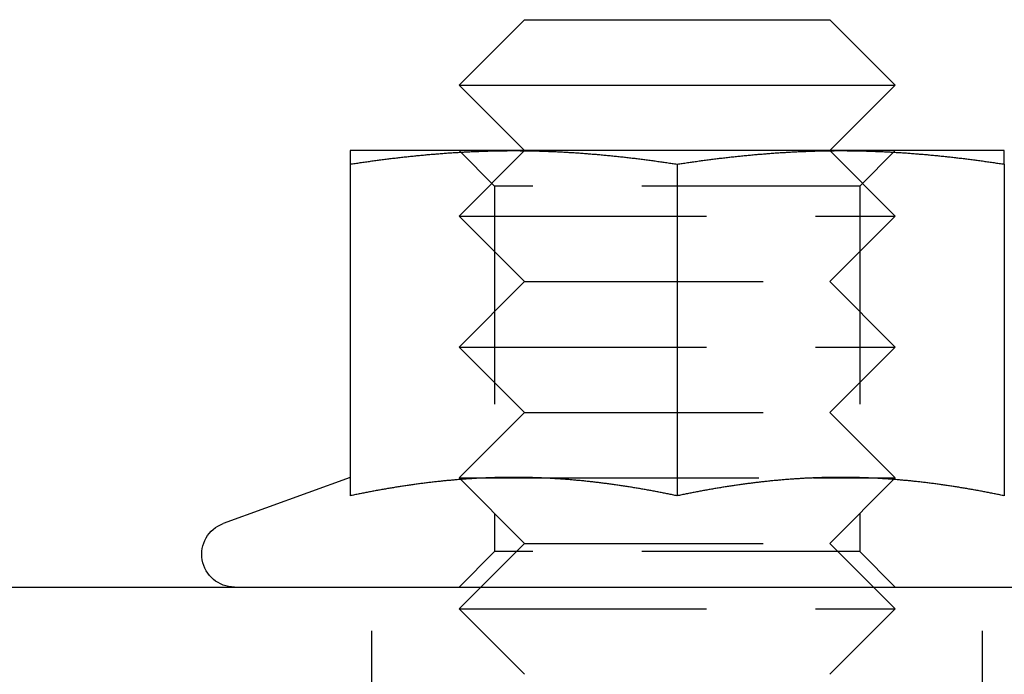
# Model space of a CAD drawing. Extents: x -149 to 289, y -270 to 299.
# Drawn here: x 42 to 65, y 283 to 298 of the extents above; entities that cross this region are included whole.
import ezdxf

# ---------------------------------------------------------------- set-up
doc = ezdxf.new("R2010")
doc.units = 0
doc.header["$LTSCALE"] = 20
doc.linetypes.add('VERDECKT', pattern=[0.375, 0.25, -0.125])
doc.layers.get('0').update_dxf_attribs({"linetype": 'CONTINUOUS'})

# ---------------------------------------------------------------- blocks, each defined once
blk = doc.blocks.new('A$C30987B18')
at = {"color": 3, "linetype": 'CONTINUOUS', "extrusion": (0, 1, -2e-16)}
for p, q in [((52.5, 115), (51, 113.5)), ((52.5, 115), (52.969, 115)), ((52.969, 115), (59.5, 115)), ((59.5, 115), (61, 113.5)), ((51, 113.5), (51.67, 113.5)), ((52.5, 112), (51, 113.5)), ((51.67, 113.5), (61, 113.5)), ((59.5, 112), (61, 113.5)), ((52.25, 112), (48.5, 112)), ((59.75, 112), (52.25, 112)), ((63.5, 112), (59.75, 112)), ((48.5, 111.689), (48.5, 104.09)), ((56, 111.689), (56, 104.09)), ((63.5, 111.689), (63.5, 104.09)), ((48.5, 104.512), (45.593, 103.455)), ((51.627, 104.5), (51.627, 104.5)), ((52.873, 104.5), (52.873, 104.5)), ((59.127, 104.5), (59.127, 104.5)), ((60.373, 104.5), (60.373, 104.5)), ((-142, 102), (142, 102))]:
    blk.add_line(p, q, dxfattribs=at)
at = {"color": 1, "linetype": 'VERDECKT', "extrusion": (0, 1, -2e-16)}
for p, q in [((52.5, 112), (51, 110.5)), ((51.812, 111.188), (51, 112)), ((59.5, 112), (61, 110.5)), ((60.188, 111.188), (61, 112)), ((60.188, 111.188), (51.812, 111.188)), ((51.812, 111.188), (51.812, 102.812)), ((60.188, 111.188), (60.188, 102.812)), ((51, 110.5), (51.67, 110.5)), ((52.5, 109), (51, 110.5)), ((51.67, 110.5), (61, 110.5)), ((59.5, 109), (61, 110.5)), ((52.5, 109), (51, 107.5)), ((52.5, 109), (52.969, 109)), ((52.969, 109), (59.5, 109)), ((59.5, 109), (61, 107.5)), ((51, 107.5), (51.67, 107.5)), ((52.5, 106), (51, 107.5)), ((51.67, 107.5), (61, 107.5)), ((59.5, 106), (61, 107.5)), ((52.5, 106), (51, 104.5)), ((52.5, 106), (52.969, 106)), ((52.969, 106), (59.5, 106)), ((59.5, 106), (61, 104.5)), ((51, 104.5), (51.627, 104.5)), ((52.5, 103), (51, 104.5)), ((51.627, 104.5), (51.67, 104.5)), ((51.67, 104.5), (52.873, 104.5)), ((52.873, 104.5), (59.127, 104.5)), ((59.127, 104.5), (60.373, 104.5)), ((59.5, 103), (61, 104.5)), ((60.373, 104.5), (61, 104.5)), ((52.5, 103), (51, 101.5)), ((52.5, 103), (52.969, 103)), ((52.969, 103), (59.5, 103)), ((59.5, 103), (61, 101.5)), ((51.812, 102.812), (51, 102)), ((60.188, 102.812), (51.812, 102.812)), ((60.188, 102.812), (61, 102)), ((49, 96), (49, 102)), ((63, 96), (63, 102)), ((51, 101.5), (51.67, 101.5)), ((52.5, 100), (51, 101.5)), ((51.67, 101.5), (61, 101.5)), ((59.5, 100), (61, 101.5))]:
    blk.add_line(p, q, dxfattribs=at)
at = {"color": 3}
for points in [[(48.5, 111.689, 0), (48.529, 111.694, 0), (48.559, 111.698, 0), (48.589, 111.703, 0), (48.618, 111.707, 0), (48.648, 111.712, 0), (48.677, 111.716, 0), (48.707, 111.72, 0), (48.736, 111.725, 0), (48.766, 111.729, 0), (48.795, 111.733, 0), (48.825, 111.738, 0), (48.854, 111.742, 0), (48.884, 111.746, 0), (48.913, 111.75, 0), (48.943, 111.754, 0), (48.972, 111.759, 0), (49.002, 111.763, 0), (49.032, 111.767, 0), (49.061, 111.771, 0), (49.091, 111.775, 0), (49.12, 111.779, 0), (49.15, 111.783, 0), (49.179, 111.786, 0), (49.209, 111.79, 0), (49.238, 111.794, 0), (49.268, 111.798, 0), (49.297, 111.802, 0), (49.327, 111.806, 0), (49.356, 111.809, 0), (49.386, 111.813, 0), (49.415, 111.817, 0), (49.445, 111.82, 0), (49.474, 111.824, 0), (49.504, 111.827, 0), (49.533, 111.831, 0), (49.563, 111.834, 0), (49.593, 111.838, 0), (49.622, 111.841, 0), (49.652, 111.845, 0), (49.681, 111.848, 0), (49.711, 111.851, 0), (49.74, 111.855, 0), (49.77, 111.858, 0), (49.799, 111.861, 0), (49.829, 111.864, 0), (49.858, 111.867, 0), (49.888, 111.871, 0), (49.917, 111.874, 0), (49.947, 111.877, 0), (49.976, 111.88, 0), (50.006, 111.883, 0), (50.035, 111.886, 0), (50.065, 111.889, 0), (50.094, 111.891, 0), (50.124, 111.894, 0), (50.154, 111.897, 0), (50.183, 111.9, 0), (50.213, 111.903, 0), (50.242, 111.905, 0), (50.272, 111.908, 0), (50.301, 111.911, 0), (50.331, 111.913, 0), (50.36, 111.916, 0), (50.39, 111.918, 0), (50.419, 111.921, 0), (50.449, 111.923, 0), (50.478, 111.926, 0), (50.508, 111.928, 0), (50.537, 111.93, 0), (50.567, 111.933, 0), (50.596, 111.935, 0), (50.626, 111.937, 0), (50.656, 111.939, 0), (50.685, 111.942, 0), (50.715, 111.944, 0), (50.744, 111.946, 0), (50.774, 111.948, 0), (50.803, 111.95, 0), (50.833, 111.952, 0), (50.862, 111.954, 0), (50.892, 111.956, 0), (50.921, 111.958, 0), (50.951, 111.959, 0), (50.98, 111.961, 0), (51.01, 111.963, 0), (51.039, 111.965, 0), (51.069, 111.966, 0), (51.098, 111.968, 0), (51.128, 111.97, 0), (51.157, 111.971, 0), (51.187, 111.973, 0), (51.217, 111.974, 0), (51.246, 111.976, 0), (51.276, 111.977, 0), (51.305, 111.978, 0), (51.335, 111.98, 0), (51.364, 111.981, 0), (51.394, 111.982, 0), (51.423, 111.983, 0), (51.453, 111.984, 0), (51.482, 111.986, 0), (51.512, 111.987, 0), (51.541, 111.988, 0), (51.571, 111.989, 0), (51.6, 111.99, 0), (51.63, 111.991, 0), (51.659, 111.991, 0), (51.689, 111.992, 0), (51.718, 111.993, 0), (51.748, 111.994, 0), (51.778, 111.994, 0), (51.807, 111.995, 0), (51.837, 111.996, 0), (51.866, 111.996, 0), (51.896, 111.997, 0), (51.925, 111.997, 0), (51.955, 111.998, 0), (51.984, 111.998, 0), (52.014, 111.999, 0), (52.043, 111.999, 0), (52.073, 111.999, 0), (52.102, 111.999, 0), (52.132, 112, 0), (52.161, 112, 0), (52.191, 112, 0), (52.221, 112, 0), (52.25, 112, 0)], [(48.5, 112, 0), (48.5, 112, 0), (48.5, 112, 0), (48.5, 112, 0), (48.5, 112, 0), (48.5, 112, 0), (48.5, 112, 0), (48.5, 112, 0), (48.5, 111.999, 0), (48.5, 111.999, 0), (48.5, 111.999, 0), (48.5, 111.999, 0), (48.5, 111.999, 0), (48.5, 111.998, 0), (48.5, 111.998, 0), (48.5, 111.998, 0), (48.5, 111.998, 0), (48.5, 111.997, 0), (48.5, 111.997, 0), (48.5, 111.997, 0), (48.5, 111.996, 0), (48.5, 111.996, 0), (48.5, 111.996, 0), (48.5, 111.995, 0), (48.5, 111.995, 0), (48.5, 111.994, 0), (48.5, 111.994, 0), (48.5, 111.993, 0), (48.5, 111.993, 0), (48.5, 111.992, 0), (48.5, 111.992, 0), (48.5, 111.991, 0), (48.5, 111.991, 0), (48.5, 111.99, 0), (48.5, 111.989, 0), (48.5, 111.989, 0), (48.5, 111.988, 0), (48.5, 111.987, 0), (48.5, 111.987, 0), (48.5, 111.986, 0), (48.5, 111.985, 0), (48.5, 111.985, 0), (48.5, 111.984, 0), (48.5, 111.983, 0), (48.5, 111.982, 0), (48.5, 111.981, 0), (48.5, 111.981, 0), (48.5, 111.98, 0), (48.5, 111.979, 0), (48.5, 111.978, 0), (48.5, 111.977, 0), (48.5, 111.976, 0), (48.5, 111.975, 0), (48.5, 111.974, 0), (48.5, 111.973, 0), (48.5, 111.972, 0), (48.5, 111.971, 0), (48.5, 111.97, 0), (48.5, 111.969, 0), (48.5, 111.968, 0), (48.5, 111.967, 0), (48.5, 111.966, 0), (48.5, 111.965, 0), (48.5, 111.964, 0), (48.5, 111.963, 0), (48.5, 111.962, 0), (48.5, 111.96, 0), (48.5, 111.959, 0), (48.5, 111.958, 0), (48.5, 111.957, 0), (48.5, 111.956, 0), (48.5, 111.954, 0), (48.5, 111.953, 0), (48.5, 111.952, 0), (48.5, 111.95, 0), (48.5, 111.949, 0), (48.5, 111.948, 0), (48.5, 111.946, 0), (48.5, 111.945, 0), (48.5, 111.944, 0), (48.5, 111.942, 0), (48.5, 111.941, 0), (48.5, 111.939, 0), (48.5, 111.938, 0), (48.5, 111.936, 0), (48.5, 111.935, 0), (48.5, 111.933, 0), (48.5, 111.932, 0), (48.5, 111.93, 0), (48.5, 111.929, 0), (48.5, 111.927, 0), (48.5, 111.925, 0), (48.5, 111.924, 0), (48.5, 111.922, 0), (48.5, 111.92, 0), (48.5, 111.919, 0), (48.5, 111.917, 0), (48.5, 111.915, 0), (48.5, 111.914, 0), (48.5, 111.912, 0), (48.5, 111.91, 0), (48.5, 111.908, 0), (48.5, 111.907, 0), (48.5, 111.905, 0), (48.5, 111.903, 0), (48.5, 111.901, 0), (48.5, 111.899, 0), (48.5, 111.898, 0), (48.5, 111.896, 0), (48.5, 111.894, 0), (48.5, 111.892, 0), (48.5, 111.89, 0), (48.5, 111.888, 0), (48.5, 111.886, 0), (48.5, 111.884, 0), (48.5, 111.882, 0), (48.5, 111.88, 0), (48.5, 111.878, 0), (48.5, 111.876, 0), (48.5, 111.874, 0), (48.5, 111.872, 0), (48.5, 111.87, 0), (48.5, 111.868, 0), (48.5, 111.866, 0), (48.5, 111.863, 0), (48.5, 111.861, 0), (48.5, 111.859, 0), (48.5, 111.857, 0), (48.5, 111.855, 0), (48.5, 111.853, 0), (48.5, 111.85, 0), (48.5, 111.848, 0), (48.5, 111.846, 0), (48.5, 111.844, 0), (48.5, 111.841, 0), (48.5, 111.839, 0), (48.5, 111.837, 0), (48.5, 111.834, 0), (48.5, 111.832, 0), (48.5, 111.83, 0), (48.5, 111.827, 0), (48.5, 111.825, 0), (48.5, 111.823, 0), (48.5, 111.82, 0), (48.5, 111.818, 0), (48.5, 111.815, 0), (48.5, 111.813, 0), (48.5, 111.81, 0), (48.5, 111.808, 0), (48.5, 111.805, 0), (48.5, 111.803, 0), (48.5, 111.8, 0), (48.5, 111.798, 0), (48.5, 111.795, 0), (48.5, 111.793, 0), (48.5, 111.79, 0), (48.5, 111.788, 0), (48.5, 111.785, 0), (48.5, 111.782, 0), (48.5, 111.78, 0), (48.5, 111.777, 0), (48.5, 111.775, 0), (48.5, 111.772, 0), (48.5, 111.769, 0), (48.5, 111.766, 0), (48.5, 111.764, 0), (48.5, 111.761, 0), (48.5, 111.758, 0), (48.5, 111.756, 0), (48.5, 111.753, 0), (48.5, 111.75, 0), (48.5, 111.747, 0), (48.5, 111.744, 0), (48.5, 111.742, 0), (48.5, 111.739, 0), (48.5, 111.736, 0), (48.5, 111.733, 0), (48.5, 111.73, 0), (48.5, 111.727, 0), (48.5, 111.725, 0), (48.5, 111.722, 0), (48.5, 111.719, 0), (48.5, 111.716, 0), (48.5, 111.713, 0), (48.5, 111.71, 0), (48.5, 111.707, 0), (48.5, 111.704, 0), (48.5, 111.701, 0), (48.5, 111.698, 0), (48.5, 111.695, 0), (48.5, 111.692, 0), (48.5, 111.689, 0)], [(52.25, 112, 0), (52.279, 112, 0), (52.309, 112, 0), (52.339, 112, 0), (52.368, 112, 0), (52.398, 111.999, 0), (52.427, 111.999, 0), (52.457, 111.999, 0), (52.486, 111.999, 0), (52.516, 111.998, 0), (52.545, 111.998, 0), (52.575, 111.997, 0), (52.604, 111.997, 0), (52.634, 111.996, 0), (52.663, 111.996, 0), (52.693, 111.995, 0), (52.722, 111.994, 0), (52.752, 111.994, 0), (52.782, 111.993, 0), (52.811, 111.992, 0), (52.841, 111.991, 0), (52.87, 111.991, 0), (52.9, 111.99, 0), (52.929, 111.989, 0), (52.959, 111.988, 0), (52.988, 111.987, 0), (53.018, 111.986, 0), (53.047, 111.984, 0), (53.077, 111.983, 0), (53.106, 111.982, 0), (53.136, 111.981, 0), (53.165, 111.98, 0), (53.195, 111.978, 0), (53.224, 111.977, 0), (53.254, 111.976, 0), (53.283, 111.974, 0), (53.313, 111.973, 0), (53.343, 111.971, 0), (53.372, 111.97, 0), (53.402, 111.968, 0), (53.431, 111.966, 0), (53.461, 111.965, 0), (53.49, 111.963, 0), (53.52, 111.961, 0), (53.549, 111.959, 0), (53.579, 111.958, 0), (53.608, 111.956, 0), (53.638, 111.954, 0), (53.667, 111.952, 0), (53.697, 111.95, 0), (53.726, 111.948, 0), (53.756, 111.946, 0), (53.785, 111.944, 0), (53.815, 111.942, 0), (53.844, 111.939, 0), (53.874, 111.937, 0), (53.904, 111.935, 0), (53.933, 111.933, 0), (53.963, 111.93, 0), (53.992, 111.928, 0), (54.022, 111.926, 0), (54.051, 111.923, 0), (54.081, 111.921, 0), (54.11, 111.918, 0), (54.14, 111.916, 0), (54.169, 111.913, 0), (54.199, 111.911, 0), (54.228, 111.908, 0), (54.258, 111.905, 0), (54.287, 111.903, 0), (54.317, 111.9, 0), (54.346, 111.897, 0), (54.376, 111.894, 0), (54.406, 111.891, 0), (54.435, 111.889, 0), (54.465, 111.886, 0), (54.494, 111.883, 0), (54.524, 111.88, 0), (54.553, 111.877, 0), (54.583, 111.874, 0), (54.612, 111.871, 0), (54.642, 111.867, 0), (54.671, 111.864, 0), (54.701, 111.861, 0), (54.73, 111.858, 0), (54.76, 111.855, 0), (54.789, 111.851, 0), (54.819, 111.848, 0), (54.848, 111.845, 0), (54.878, 111.841, 0), (54.907, 111.838, 0), (54.937, 111.834, 0), (54.967, 111.831, 0), (54.996, 111.827, 0), (55.026, 111.824, 0), (55.055, 111.82, 0), (55.085, 111.817, 0), (55.114, 111.813, 0), (55.144, 111.809, 0), (55.173, 111.806, 0), (55.203, 111.802, 0), (55.232, 111.798, 0), (55.262, 111.794, 0), (55.291, 111.79, 0), (55.321, 111.786, 0), (55.35, 111.783, 0), (55.38, 111.779, 0), (55.409, 111.775, 0), (55.439, 111.771, 0), (55.468, 111.767, 0), (55.498, 111.763, 0), (55.528, 111.759, 0), (55.557, 111.754, 0), (55.587, 111.75, 0), (55.616, 111.746, 0), (55.646, 111.742, 0), (55.675, 111.738, 0), (55.705, 111.733, 0), (55.734, 111.729, 0), (55.764, 111.725, 0), (55.793, 111.72, 0), (55.823, 111.716, 0), (55.852, 111.712, 0), (55.882, 111.707, 0), (55.911, 111.703, 0), (55.941, 111.698, 0), (55.971, 111.694, 0), (56, 111.689, 0)], [(56, 111.689, 0), (56.029, 111.694, 0), (56.059, 111.698, 0), (56.089, 111.703, 0), (56.118, 111.707, 0), (56.148, 111.712, 0), (56.177, 111.716, 0), (56.207, 111.72, 0), (56.236, 111.725, 0), (56.266, 111.729, 0), (56.295, 111.733, 0), (56.325, 111.738, 0), (56.354, 111.742, 0), (56.384, 111.746, 0), (56.413, 111.75, 0), (56.443, 111.754, 0), (56.472, 111.759, 0), (56.502, 111.763, 0), (56.532, 111.767, 0), (56.561, 111.771, 0), (56.591, 111.775, 0), (56.62, 111.779, 0), (56.65, 111.783, 0), (56.679, 111.786, 0), (56.709, 111.79, 0), (56.738, 111.794, 0), (56.768, 111.798, 0), (56.797, 111.802, 0), (56.827, 111.806, 0), (56.856, 111.809, 0), (56.886, 111.813, 0), (56.915, 111.817, 0), (56.945, 111.82, 0), (56.974, 111.824, 0), (57.004, 111.827, 0), (57.033, 111.831, 0), (57.063, 111.834, 0), (57.093, 111.838, 0), (57.122, 111.841, 0), (57.152, 111.845, 0), (57.181, 111.848, 0), (57.211, 111.851, 0), (57.24, 111.855, 0), (57.27, 111.858, 0), (57.299, 111.861, 0), (57.329, 111.864, 0), (57.358, 111.867, 0), (57.388, 111.871, 0), (57.417, 111.874, 0), (57.447, 111.877, 0), (57.476, 111.88, 0), (57.506, 111.883, 0), (57.535, 111.886, 0), (57.565, 111.889, 0), (57.594, 111.891, 0), (57.624, 111.894, 0), (57.654, 111.897, 0), (57.683, 111.9, 0), (57.713, 111.903, 0), (57.742, 111.905, 0), (57.772, 111.908, 0), (57.801, 111.911, 0), (57.831, 111.913, 0), (57.86, 111.916, 0), (57.89, 111.918, 0), (57.919, 111.921, 0), (57.949, 111.923, 0), (57.978, 111.926, 0), (58.008, 111.928, 0), (58.037, 111.93, 0), (58.067, 111.933, 0), (58.096, 111.935, 0), (58.126, 111.937, 0), (58.156, 111.939, 0), (58.185, 111.942, 0), (58.215, 111.944, 0), (58.244, 111.946, 0), (58.274, 111.948, 0), (58.303, 111.95, 0), (58.333, 111.952, 0), (58.362, 111.954, 0), (58.392, 111.956, 0), (58.421, 111.958, 0), (58.451, 111.959, 0), (58.48, 111.961, 0), (58.51, 111.963, 0), (58.539, 111.965, 0), (58.569, 111.966, 0), (58.598, 111.968, 0), (58.628, 111.97, 0), (58.657, 111.971, 0), (58.687, 111.973, 0), (58.717, 111.974, 0), (58.746, 111.976, 0), (58.776, 111.977, 0), (58.805, 111.978, 0), (58.835, 111.98, 0), (58.864, 111.981, 0), (58.894, 111.982, 0), (58.923, 111.983, 0), (58.953, 111.984, 0), (58.982, 111.986, 0), (59.012, 111.987, 0), (59.041, 111.988, 0), (59.071, 111.989, 0), (59.1, 111.99, 0), (59.13, 111.991, 0), (59.159, 111.991, 0), (59.189, 111.992, 0), (59.218, 111.993, 0), (59.248, 111.994, 0), (59.278, 111.994, 0), (59.307, 111.995, 0), (59.337, 111.996, 0), (59.366, 111.996, 0), (59.396, 111.997, 0), (59.425, 111.997, 0), (59.455, 111.998, 0), (59.484, 111.998, 0), (59.514, 111.999, 0), (59.543, 111.999, 0), (59.573, 111.999, 0), (59.602, 111.999, 0), (59.632, 112, 0), (59.661, 112, 0), (59.691, 112, 0), (59.721, 112, 0), (59.75, 112, 0)], [(59.75, 112, 0), (59.779, 112, 0), (59.809, 112, 0), (59.839, 112, 0), (59.868, 112, 0), (59.898, 111.999, 0), (59.927, 111.999, 0), (59.957, 111.999, 0), (59.986, 111.999, 0), (60.016, 111.998, 0), (60.045, 111.998, 0), (60.075, 111.997, 0), (60.104, 111.997, 0), (60.134, 111.996, 0), (60.163, 111.996, 0), (60.193, 111.995, 0), (60.222, 111.994, 0), (60.252, 111.994, 0), (60.282, 111.993, 0), (60.311, 111.992, 0), (60.341, 111.991, 0), (60.37, 111.991, 0), (60.4, 111.99, 0), (60.429, 111.989, 0), (60.459, 111.988, 0), (60.488, 111.987, 0), (60.518, 111.986, 0), (60.547, 111.984, 0), (60.577, 111.983, 0), (60.606, 111.982, 0), (60.636, 111.981, 0), (60.665, 111.98, 0), (60.695, 111.978, 0), (60.724, 111.977, 0), (60.754, 111.976, 0), (60.783, 111.974, 0), (60.813, 111.973, 0), (60.843, 111.971, 0), (60.872, 111.97, 0), (60.902, 111.968, 0), (60.931, 111.966, 0), (60.961, 111.965, 0), (60.99, 111.963, 0), (61.02, 111.961, 0), (61.049, 111.959, 0), (61.079, 111.958, 0), (61.108, 111.956, 0), (61.138, 111.954, 0), (61.167, 111.952, 0), (61.197, 111.95, 0), (61.226, 111.948, 0), (61.256, 111.946, 0), (61.285, 111.944, 0), (61.315, 111.942, 0), (61.344, 111.939, 0), (61.374, 111.937, 0), (61.404, 111.935, 0), (61.433, 111.933, 0), (61.463, 111.93, 0), (61.492, 111.928, 0), (61.522, 111.926, 0), (61.551, 111.923, 0), (61.581, 111.921, 0), (61.61, 111.918, 0), (61.64, 111.916, 0), (61.669, 111.913, 0), (61.699, 111.911, 0), (61.728, 111.908, 0), (61.758, 111.905, 0), (61.787, 111.903, 0), (61.817, 111.9, 0), (61.846, 111.897, 0), (61.876, 111.894, 0), (61.906, 111.891, 0), (61.935, 111.889, 0), (61.965, 111.886, 0), (61.994, 111.883, 0), (62.024, 111.88, 0), (62.053, 111.877, 0), (62.083, 111.874, 0), (62.112, 111.871, 0), (62.142, 111.867, 0), (62.171, 111.864, 0), (62.201, 111.861, 0), (62.23, 111.858, 0), (62.26, 111.855, 0), (62.289, 111.851, 0), (62.319, 111.848, 0), (62.348, 111.845, 0), (62.378, 111.841, 0), (62.407, 111.838, 0), (62.437, 111.834, 0), (62.467, 111.831, 0), (62.496, 111.827, 0), (62.526, 111.824, 0), (62.555, 111.82, 0), (62.585, 111.817, 0), (62.614, 111.813, 0), (62.644, 111.809, 0), (62.673, 111.806, 0), (62.703, 111.802, 0), (62.732, 111.798, 0), (62.762, 111.794, 0), (62.791, 111.79, 0), (62.821, 111.786, 0), (62.85, 111.783, 0), (62.88, 111.779, 0), (62.909, 111.775, 0), (62.939, 111.771, 0), (62.968, 111.767, 0), (62.998, 111.763, 0), (63.028, 111.759, 0), (63.057, 111.754, 0), (63.087, 111.75, 0), (63.116, 111.746, 0), (63.146, 111.742, 0), (63.175, 111.738, 0), (63.205, 111.733, 0), (63.234, 111.729, 0), (63.264, 111.725, 0), (63.293, 111.72, 0), (63.323, 111.716, 0), (63.352, 111.712, 0), (63.382, 111.707, 0), (63.411, 111.703, 0), (63.441, 111.698, 0), (63.471, 111.694, 0), (63.5, 111.689, 0)], [(63.5, 111.689, 0), (63.5, 111.692, 0), (63.5, 111.695, 0), (63.5, 111.698, 0), (63.5, 111.701, 0), (63.5, 111.704, 0), (63.5, 111.707, 0), (63.5, 111.71, 0), (63.5, 111.713, 0), (63.5, 111.716, 0), (63.5, 111.719, 0), (63.5, 111.722, 0), (63.5, 111.725, 0), (63.5, 111.727, 0), (63.5, 111.73, 0), (63.5, 111.733, 0), (63.5, 111.736, 0), (63.5, 111.739, 0), (63.5, 111.742, 0), (63.5, 111.744, 0), (63.5, 111.747, 0), (63.5, 111.75, 0), (63.5, 111.753, 0), (63.5, 111.756, 0), (63.5, 111.758, 0), (63.5, 111.761, 0), (63.5, 111.764, 0), (63.5, 111.766, 0), (63.5, 111.769, 0), (63.5, 111.772, 0), (63.5, 111.775, 0), (63.5, 111.777, 0), (63.5, 111.78, 0), (63.5, 111.782, 0), (63.5, 111.785, 0), (63.5, 111.788, 0), (63.5, 111.79, 0), (63.5, 111.793, 0), (63.5, 111.795, 0), (63.5, 111.798, 0), (63.5, 111.8, 0), (63.5, 111.803, 0), (63.5, 111.805, 0), (63.5, 111.808, 0), (63.5, 111.81, 0), (63.5, 111.813, 0), (63.5, 111.815, 0), (63.5, 111.818, 0), (63.5, 111.82, 0), (63.5, 111.823, 0), (63.5, 111.825, 0), (63.5, 111.827, 0), (63.5, 111.83, 0), (63.5, 111.832, 0), (63.5, 111.834, 0), (63.5, 111.837, 0), (63.5, 111.839, 0), (63.5, 111.841, 0), (63.5, 111.844, 0), (63.5, 111.846, 0), (63.5, 111.848, 0), (63.5, 111.85, 0), (63.5, 111.853, 0), (63.5, 111.855, 0), (63.5, 111.857, 0), (63.5, 111.859, 0), (63.5, 111.861, 0), (63.5, 111.863, 0), (63.5, 111.866, 0), (63.5, 111.868, 0), (63.5, 111.87, 0), (63.5, 111.872, 0), (63.5, 111.874, 0), (63.5, 111.876, 0), (63.5, 111.878, 0), (63.5, 111.88, 0), (63.5, 111.882, 0), (63.5, 111.884, 0), (63.5, 111.886, 0), (63.5, 111.888, 0), (63.5, 111.89, 0), (63.5, 111.892, 0), (63.5, 111.894, 0), (63.5, 111.896, 0), (63.5, 111.898, 0), (63.5, 111.899, 0), (63.5, 111.901, 0), (63.5, 111.903, 0), (63.5, 111.905, 0), (63.5, 111.907, 0), (63.5, 111.908, 0), (63.5, 111.91, 0), (63.5, 111.912, 0), (63.5, 111.914, 0), (63.5, 111.915, 0), (63.5, 111.917, 0), (63.5, 111.919, 0), (63.5, 111.92, 0), (63.5, 111.922, 0), (63.5, 111.924, 0), (63.5, 111.925, 0), (63.5, 111.927, 0), (63.5, 111.929, 0), (63.5, 111.93, 0), (63.5, 111.932, 0), (63.5, 111.933, 0), (63.5, 111.935, 0), (63.5, 111.936, 0), (63.5, 111.938, 0), (63.5, 111.939, 0), (63.5, 111.941, 0), (63.5, 111.942, 0), (63.5, 111.944, 0), (63.5, 111.945, 0), (63.5, 111.946, 0), (63.5, 111.948, 0), (63.5, 111.949, 0), (63.5, 111.95, 0), (63.5, 111.952, 0), (63.5, 111.953, 0), (63.5, 111.954, 0), (63.5, 111.956, 0), (63.5, 111.957, 0), (63.5, 111.958, 0), (63.5, 111.959, 0), (63.5, 111.96, 0), (63.5, 111.962, 0), (63.5, 111.963, 0), (63.5, 111.964, 0), (63.5, 111.965, 0), (63.5, 111.966, 0), (63.5, 111.967, 0), (63.5, 111.968, 0), (63.5, 111.969, 0), (63.5, 111.97, 0), (63.5, 111.971, 0), (63.5, 111.972, 0), (63.5, 111.973, 0), (63.5, 111.974, 0), (63.5, 111.975, 0), (63.5, 111.976, 0), (63.5, 111.977, 0), (63.5, 111.978, 0), (63.5, 111.979, 0), (63.5, 111.98, 0), (63.5, 111.981, 0), (63.5, 111.981, 0), (63.5, 111.982, 0), (63.5, 111.983, 0), (63.5, 111.984, 0), (63.5, 111.985, 0), (63.5, 111.985, 0), (63.5, 111.986, 0), (63.5, 111.987, 0), (63.5, 111.987, 0), (63.5, 111.988, 0), (63.5, 111.989, 0), (63.5, 111.989, 0), (63.5, 111.99, 0), (63.5, 111.991, 0), (63.5, 111.991, 0), (63.5, 111.992, 0), (63.5, 111.992, 0), (63.5, 111.993, 0), (63.5, 111.993, 0), (63.5, 111.994, 0), (63.5, 111.994, 0), (63.5, 111.995, 0), (63.5, 111.995, 0), (63.5, 111.996, 0), (63.5, 111.996, 0), (63.5, 111.996, 0), (63.5, 111.997, 0), (63.5, 111.997, 0), (63.5, 111.997, 0), (63.5, 111.998, 0), (63.5, 111.998, 0), (63.5, 111.998, 0), (63.5, 111.998, 0), (63.5, 111.999, 0), (63.5, 111.999, 0), (63.5, 111.999, 0), (63.5, 111.999, 0), (63.5, 111.999, 0), (63.5, 112, 0), (63.5, 112, 0), (63.5, 112, 0), (63.5, 112, 0), (63.5, 112, 0), (63.5, 112, 0), (63.5, 112, 0), (63.5, 112, 0)], [(56, 104.09, 0), (55.974, 104.096, 0), (55.948, 104.101, 0), (55.922, 104.107, 0), (55.895, 104.112, 0), (55.869, 104.117, 0), (55.843, 104.123, 0), (55.817, 104.128, 0), (55.791, 104.133, 0), (55.765, 104.139, 0), (55.739, 104.144, 0), (55.712, 104.149, 0), (55.686, 104.154, 0), (55.66, 104.159, 0), (55.634, 104.164, 0), (55.608, 104.169, 0), (55.582, 104.174, 0), (55.556, 104.179, 0), (55.53, 104.184, 0), (55.504, 104.189, 0), (55.477, 104.194, 0), (55.451, 104.199, 0), (55.425, 104.204, 0), (55.399, 104.209, 0), (55.373, 104.214, 0), (55.347, 104.218, 0), (55.321, 104.223, 0), (55.294, 104.228, 0), (55.268, 104.232, 0), (55.242, 104.237, 0), (55.216, 104.241, 0), (55.19, 104.246, 0), (55.164, 104.251, 0), (55.138, 104.255, 0), (55.111, 104.259, 0), (55.085, 104.264, 0), (55.059, 104.268, 0), (55.033, 104.273, 0), (55.007, 104.277, 0), (54.981, 104.281, 0), (54.955, 104.285, 0), (54.929, 104.29, 0), (54.902, 104.294, 0), (54.876, 104.298, 0), (54.85, 104.302, 0), (54.824, 104.306, 0), (54.798, 104.31, 0), (54.772, 104.314, 0), (54.746, 104.318, 0), (54.719, 104.322, 0), (54.693, 104.326, 0), (54.667, 104.33, 0), (54.641, 104.334, 0), (54.615, 104.337, 0), (54.589, 104.341, 0), (54.563, 104.345, 0), (54.537, 104.348, 0), (54.511, 104.352, 0), (54.484, 104.356, 0), (54.458, 104.359, 0), (54.432, 104.363, 0), (54.406, 104.366, 0), (54.38, 104.37, 0), (54.354, 104.373, 0), (54.328, 104.376, 0), (54.301, 104.38, 0), (54.275, 104.383, 0), (54.249, 104.386, 0), (54.223, 104.389, 0), (54.197, 104.393, 0), (54.171, 104.396, 0), (54.145, 104.399, 0), (54.118, 104.402, 0), (54.092, 104.405, 0), (54.066, 104.408, 0), (54.04, 104.411, 0), (54.014, 104.414, 0), (53.988, 104.417, 0), (53.962, 104.419, 0), (53.935, 104.422, 0), (53.909, 104.425, 0), (53.883, 104.428, 0), (53.857, 104.43, 0), (53.831, 104.433, 0), (53.805, 104.435, 0), (53.779, 104.438, 0), (53.753, 104.441, 0), (53.727, 104.443, 0), (53.7, 104.445, 0), (53.674, 104.448, 0), (53.648, 104.45, 0), (53.622, 104.452, 0), (53.596, 104.455, 0), (53.57, 104.457, 0), (53.544, 104.459, 0), (53.517, 104.461, 0), (53.491, 104.463, 0), (53.465, 104.465, 0), (53.439, 104.467, 0), (53.413, 104.469, 0), (53.387, 104.471, 0), (53.361, 104.473, 0), (53.334, 104.475, 0), (53.308, 104.477, 0), (53.282, 104.478, 0), (53.256, 104.48, 0), (53.23, 104.482, 0), (53.204, 104.483, 0), (53.178, 104.485, 0), (53.152, 104.486, 0), (53.125, 104.488, 0), (53.099, 104.489, 0), (53.073, 104.491, 0), (53.047, 104.492, 0), (53.021, 104.493, 0), (52.995, 104.495, 0), (52.969, 104.496, 0), (52.943, 104.497, 0), (52.916, 104.498, 0), (52.89, 104.499, 0), (52.864, 104.5, 0), (52.838, 104.501, 0), (52.812, 104.502, 0), (52.786, 104.503, 0), (52.76, 104.504, 0), (52.733, 104.505, 0), (52.707, 104.506, 0), (52.681, 104.507, 0), (52.655, 104.507, 0), (52.629, 104.508, 0), (52.603, 104.509, 0), (52.577, 104.509, 0), (52.55, 104.51, 0), (52.524, 104.51, 0), (52.498, 104.511, 0), (52.472, 104.511, 0), (52.446, 104.511, 0), (52.42, 104.512, 0), (52.394, 104.512, 0), (52.368, 104.512, 0), (52.342, 104.512, 0), (52.315, 104.513, 0), (52.289, 104.513, 0), (52.263, 104.513, 0), (52.237, 104.513, 0), (52.211, 104.513, 0), (52.185, 104.513, 0), (52.158, 104.512, 0), (52.132, 104.512, 0), (52.106, 104.512, 0), (52.08, 104.512, 0), (52.054, 104.511, 0), (52.028, 104.511, 0), (52.002, 104.511, 0), (51.976, 104.51, 0), (51.95, 104.51, 0), (51.923, 104.509, 0), (51.897, 104.509, 0), (51.871, 104.508, 0), (51.845, 104.507, 0), (51.819, 104.507, 0), (51.793, 104.506, 0), (51.767, 104.505, 0), (51.74, 104.504, 0), (51.714, 104.503, 0), (51.688, 104.502, 0), (51.662, 104.501, 0), (51.636, 104.5, 0), (51.61, 104.499, 0), (51.584, 104.498, 0), (51.557, 104.497, 0), (51.531, 104.496, 0), (51.505, 104.495, 0), (51.479, 104.493, 0), (51.453, 104.492, 0), (51.427, 104.491, 0), (51.401, 104.489, 0), (51.375, 104.488, 0), (51.348, 104.486, 0), (51.322, 104.485, 0), (51.296, 104.483, 0), (51.27, 104.482, 0), (51.244, 104.48, 0), (51.218, 104.478, 0), (51.192, 104.477, 0), (51.166, 104.475, 0), (51.139, 104.473, 0), (51.113, 104.471, 0), (51.087, 104.469, 0), (51.061, 104.467, 0), (51.035, 104.465, 0), (51.009, 104.463, 0), (50.983, 104.461, 0), (50.956, 104.459, 0), (50.93, 104.457, 0), (50.904, 104.455, 0), (50.878, 104.452, 0), (50.852, 104.45, 0), (50.826, 104.448, 0), (50.8, 104.445, 0), (50.773, 104.443, 0), (50.747, 104.441, 0), (50.721, 104.438, 0), (50.695, 104.435, 0), (50.669, 104.433, 0), (50.643, 104.43, 0), (50.617, 104.428, 0), (50.591, 104.425, 0), (50.565, 104.422, 0), (50.538, 104.419, 0), (50.512, 104.417, 0), (50.486, 104.414, 0), (50.46, 104.411, 0), (50.434, 104.408, 0), (50.408, 104.405, 0), (50.382, 104.402, 0), (50.355, 104.399, 0), (50.329, 104.396, 0), (50.303, 104.393, 0), (50.277, 104.389, 0), (50.251, 104.386, 0), (50.225, 104.383, 0), (50.199, 104.38, 0), (50.172, 104.376, 0), (50.146, 104.373, 0), (50.12, 104.37, 0), (50.094, 104.366, 0), (50.068, 104.363, 0), (50.042, 104.359, 0), (50.016, 104.356, 0), (49.989, 104.352, 0), (49.963, 104.348, 0), (49.937, 104.345, 0), (49.911, 104.341, 0), (49.885, 104.337, 0), (49.859, 104.334, 0), (49.833, 104.33, 0), (49.807, 104.326, 0), (49.781, 104.322, 0), (49.754, 104.318, 0), (49.728, 104.314, 0), (49.702, 104.31, 0), (49.676, 104.306, 0), (49.65, 104.302, 0), (49.624, 104.298, 0), (49.598, 104.294, 0), (49.571, 104.29, 0), (49.545, 104.285, 0), (49.519, 104.281, 0), (49.493, 104.277, 0), (49.467, 104.273, 0), (49.441, 104.268, 0), (49.415, 104.264, 0), (49.389, 104.259, 0), (49.362, 104.255, 0), (49.336, 104.251, 0), (49.31, 104.246, 0), (49.284, 104.241, 0), (49.258, 104.237, 0), (49.232, 104.232, 0), (49.206, 104.228, 0), (49.179, 104.223, 0), (49.153, 104.218, 0), (49.127, 104.214, 0), (49.101, 104.209, 0), (49.075, 104.204, 0), (49.049, 104.199, 0), (49.023, 104.194, 0), (48.996, 104.189, 0), (48.97, 104.184, 0), (48.944, 104.179, 0), (48.918, 104.174, 0), (48.892, 104.169, 0), (48.866, 104.164, 0), (48.84, 104.159, 0), (48.814, 104.154, 0), (48.788, 104.149, 0), (48.761, 104.144, 0), (48.735, 104.139, 0), (48.709, 104.133, 0), (48.683, 104.128, 0), (48.657, 104.123, 0), (48.631, 104.117, 0), (48.605, 104.112, 0), (48.578, 104.107, 0), (48.552, 104.101, 0), (48.526, 104.096, 0), (48.5, 104.09, 0)], [(63.5, 104.09, 0), (63.474, 104.096, 0), (63.448, 104.101, 0), (63.422, 104.107, 0), (63.395, 104.112, 0), (63.369, 104.117, 0), (63.343, 104.123, 0), (63.317, 104.128, 0), (63.291, 104.133, 0), (63.265, 104.139, 0), (63.239, 104.144, 0), (63.212, 104.149, 0), (63.186, 104.154, 0), (63.16, 104.159, 0), (63.134, 104.164, 0), (63.108, 104.169, 0), (63.082, 104.174, 0), (63.056, 104.179, 0), (63.03, 104.184, 0), (63.004, 104.189, 0), (62.977, 104.194, 0), (62.951, 104.199, 0), (62.925, 104.204, 0), (62.899, 104.209, 0), (62.873, 104.214, 0), (62.847, 104.218, 0), (62.821, 104.223, 0), (62.794, 104.228, 0), (62.768, 104.232, 0), (62.742, 104.237, 0), (62.716, 104.241, 0), (62.69, 104.246, 0), (62.664, 104.251, 0), (62.638, 104.255, 0), (62.611, 104.259, 0), (62.585, 104.264, 0), (62.559, 104.268, 0), (62.533, 104.273, 0), (62.507, 104.277, 0), (62.481, 104.281, 0), (62.455, 104.285, 0), (62.429, 104.29, 0), (62.402, 104.294, 0), (62.376, 104.298, 0), (62.35, 104.302, 0), (62.324, 104.306, 0), (62.298, 104.31, 0), (62.272, 104.314, 0), (62.246, 104.318, 0), (62.219, 104.322, 0), (62.193, 104.326, 0), (62.167, 104.33, 0), (62.141, 104.334, 0), (62.115, 104.337, 0), (62.089, 104.341, 0), (62.063, 104.345, 0), (62.037, 104.348, 0), (62.011, 104.352, 0), (61.984, 104.356, 0), (61.958, 104.359, 0), (61.932, 104.363, 0), (61.906, 104.366, 0), (61.88, 104.37, 0), (61.854, 104.373, 0), (61.828, 104.376, 0), (61.801, 104.38, 0), (61.775, 104.383, 0), (61.749, 104.386, 0), (61.723, 104.389, 0), (61.697, 104.393, 0), (61.671, 104.396, 0), (61.645, 104.399, 0), (61.618, 104.402, 0), (61.592, 104.405, 0), (61.566, 104.408, 0), (61.54, 104.411, 0), (61.514, 104.414, 0), (61.488, 104.417, 0), (61.462, 104.419, 0), (61.435, 104.422, 0), (61.409, 104.425, 0), (61.383, 104.428, 0), (61.357, 104.43, 0), (61.331, 104.433, 0), (61.305, 104.435, 0), (61.279, 104.438, 0), (61.253, 104.441, 0), (61.227, 104.443, 0), (61.2, 104.445, 0), (61.174, 104.448, 0), (61.148, 104.45, 0), (61.122, 104.452, 0), (61.096, 104.455, 0), (61.07, 104.457, 0), (61.044, 104.459, 0), (61.017, 104.461, 0), (60.991, 104.463, 0), (60.965, 104.465, 0), (60.939, 104.467, 0), (60.913, 104.469, 0), (60.887, 104.471, 0), (60.861, 104.473, 0), (60.834, 104.475, 0), (60.808, 104.477, 0), (60.782, 104.478, 0), (60.756, 104.48, 0), (60.73, 104.482, 0), (60.704, 104.483, 0), (60.678, 104.485, 0), (60.652, 104.486, 0), (60.625, 104.488, 0), (60.599, 104.489, 0), (60.573, 104.491, 0), (60.547, 104.492, 0), (60.521, 104.493, 0), (60.495, 104.495, 0), (60.469, 104.496, 0), (60.443, 104.497, 0), (60.416, 104.498, 0), (60.39, 104.499, 0), (60.364, 104.5, 0), (60.338, 104.501, 0), (60.312, 104.502, 0), (60.286, 104.503, 0), (60.26, 104.504, 0), (60.233, 104.505, 0), (60.207, 104.506, 0), (60.181, 104.507, 0), (60.155, 104.507, 0), (60.129, 104.508, 0), (60.103, 104.509, 0), (60.077, 104.509, 0), (60.05, 104.51, 0), (60.024, 104.51, 0), (59.998, 104.511, 0), (59.972, 104.511, 0), (59.946, 104.511, 0), (59.92, 104.512, 0), (59.894, 104.512, 0), (59.868, 104.512, 0), (59.842, 104.512, 0), (59.815, 104.513, 0), (59.789, 104.513, 0), (59.763, 104.513, 0), (59.737, 104.513, 0), (59.711, 104.513, 0), (59.685, 104.513, 0), (59.658, 104.512, 0), (59.632, 104.512, 0), (59.606, 104.512, 0), (59.58, 104.512, 0), (59.554, 104.511, 0), (59.528, 104.511, 0), (59.502, 104.511, 0), (59.476, 104.51, 0), (59.45, 104.51, 0), (59.423, 104.509, 0), (59.397, 104.509, 0), (59.371, 104.508, 0), (59.345, 104.507, 0), (59.319, 104.507, 0), (59.293, 104.506, 0), (59.267, 104.505, 0), (59.24, 104.504, 0), (59.214, 104.503, 0), (59.188, 104.502, 0), (59.162, 104.501, 0), (59.136, 104.5, 0), (59.11, 104.499, 0), (59.084, 104.498, 0), (59.057, 104.497, 0), (59.031, 104.496, 0), (59.005, 104.495, 0), (58.979, 104.493, 0), (58.953, 104.492, 0), (58.927, 104.491, 0), (58.901, 104.489, 0), (58.875, 104.488, 0), (58.848, 104.486, 0), (58.822, 104.485, 0), (58.796, 104.483, 0), (58.77, 104.482, 0), (58.744, 104.48, 0), (58.718, 104.478, 0), (58.692, 104.477, 0), (58.666, 104.475, 0), (58.639, 104.473, 0), (58.613, 104.471, 0), (58.587, 104.469, 0), (58.561, 104.467, 0), (58.535, 104.465, 0), (58.509, 104.463, 0), (58.483, 104.461, 0), (58.456, 104.459, 0), (58.43, 104.457, 0), (58.404, 104.455, 0), (58.378, 104.452, 0), (58.352, 104.45, 0), (58.326, 104.448, 0), (58.3, 104.445, 0), (58.273, 104.443, 0), (58.247, 104.441, 0), (58.221, 104.438, 0), (58.195, 104.435, 0), (58.169, 104.433, 0), (58.143, 104.43, 0), (58.117, 104.428, 0), (58.091, 104.425, 0), (58.065, 104.422, 0), (58.038, 104.419, 0), (58.012, 104.417, 0), (57.986, 104.414, 0), (57.96, 104.411, 0), (57.934, 104.408, 0), (57.908, 104.405, 0), (57.882, 104.402, 0), (57.855, 104.399, 0), (57.829, 104.396, 0), (57.803, 104.393, 0), (57.777, 104.389, 0), (57.751, 104.386, 0), (57.725, 104.383, 0), (57.699, 104.38, 0), (57.672, 104.376, 0), (57.646, 104.373, 0), (57.62, 104.37, 0), (57.594, 104.366, 0), (57.568, 104.363, 0), (57.542, 104.359, 0), (57.516, 104.356, 0), (57.489, 104.352, 0), (57.463, 104.348, 0), (57.437, 104.345, 0), (57.411, 104.341, 0), (57.385, 104.337, 0), (57.359, 104.334, 0), (57.333, 104.33, 0), (57.307, 104.326, 0), (57.281, 104.322, 0), (57.254, 104.318, 0), (57.228, 104.314, 0), (57.202, 104.31, 0), (57.176, 104.306, 0), (57.15, 104.302, 0), (57.124, 104.298, 0), (57.098, 104.294, 0), (57.071, 104.29, 0), (57.045, 104.285, 0), (57.019, 104.281, 0), (56.993, 104.277, 0), (56.967, 104.273, 0), (56.941, 104.268, 0), (56.915, 104.264, 0), (56.889, 104.259, 0), (56.862, 104.255, 0), (56.836, 104.251, 0), (56.81, 104.246, 0), (56.784, 104.241, 0), (56.758, 104.237, 0), (56.732, 104.232, 0), (56.706, 104.228, 0), (56.679, 104.223, 0), (56.653, 104.218, 0), (56.627, 104.214, 0), (56.601, 104.209, 0), (56.575, 104.204, 0), (56.549, 104.199, 0), (56.523, 104.194, 0), (56.496, 104.189, 0), (56.47, 104.184, 0), (56.444, 104.179, 0), (56.418, 104.174, 0), (56.392, 104.169, 0), (56.366, 104.164, 0), (56.34, 104.159, 0), (56.314, 104.154, 0), (56.288, 104.149, 0), (56.261, 104.144, 0), (56.235, 104.139, 0), (56.209, 104.133, 0), (56.183, 104.128, 0), (56.157, 104.123, 0), (56.131, 104.117, 0), (56.105, 104.112, 0), (56.078, 104.107, 0), (56.052, 104.101, 0), (56.026, 104.096, 0), (56, 104.09, 0)]]:
    blk.add_polyline3d(points, dxfattribs=at)
at = {"color": 1}
for points in [[(56, 104.09, 0), (55.974, 104.096, 0), (55.948, 104.101, 0), (55.922, 104.107, 0), (55.895, 104.112, 0), (55.869, 104.117, 0), (55.843, 104.123, 0), (55.817, 104.128, 0), (55.791, 104.133, 0), (55.765, 104.139, 0), (55.739, 104.144, 0), (55.712, 104.149, 0), (55.686, 104.154, 0), (55.66, 104.159, 0), (55.634, 104.164, 0), (55.608, 104.169, 0), (55.582, 104.174, 0), (55.556, 104.179, 0), (55.53, 104.184, 0), (55.504, 104.189, 0), (55.477, 104.194, 0), (55.451, 104.199, 0), (55.425, 104.204, 0), (55.399, 104.209, 0), (55.373, 104.214, 0), (55.347, 104.218, 0), (55.321, 104.223, 0), (55.294, 104.228, 0), (55.268, 104.232, 0), (55.242, 104.237, 0), (55.216, 104.241, 0), (55.19, 104.246, 0), (55.164, 104.251, 0), (55.138, 104.255, 0), (55.111, 104.259, 0), (55.085, 104.264, 0), (55.059, 104.268, 0), (55.033, 104.273, 0), (55.007, 104.277, 0), (54.981, 104.281, 0), (54.955, 104.285, 0), (54.929, 104.29, 0), (54.902, 104.294, 0), (54.876, 104.298, 0), (54.85, 104.302, 0), (54.824, 104.306, 0), (54.798, 104.31, 0), (54.772, 104.314, 0), (54.746, 104.318, 0), (54.719, 104.322, 0), (54.693, 104.326, 0), (54.667, 104.33, 0), (54.641, 104.334, 0), (54.615, 104.337, 0), (54.589, 104.341, 0), (54.563, 104.345, 0), (54.537, 104.348, 0), (54.511, 104.352, 0), (54.484, 104.356, 0), (54.458, 104.359, 0), (54.432, 104.363, 0), (54.406, 104.366, 0), (54.38, 104.37, 0), (54.354, 104.373, 0), (54.328, 104.376, 0), (54.301, 104.38, 0), (54.275, 104.383, 0), (54.249, 104.386, 0), (54.223, 104.389, 0), (54.197, 104.393, 0), (54.171, 104.396, 0), (54.145, 104.399, 0), (54.118, 104.402, 0), (54.092, 104.405, 0), (54.066, 104.408, 0), (54.04, 104.411, 0), (54.014, 104.414, 0), (53.988, 104.417, 0), (53.962, 104.419, 0), (53.935, 104.422, 0), (53.909, 104.425, 0), (53.883, 104.428, 0), (53.857, 104.43, 0), (53.831, 104.433, 0), (53.805, 104.435, 0), (53.779, 104.438, 0), (53.753, 104.441, 0), (53.727, 104.443, 0), (53.7, 104.445, 0), (53.674, 104.448, 0), (53.648, 104.45, 0), (53.622, 104.452, 0), (53.596, 104.455, 0), (53.57, 104.457, 0), (53.544, 104.459, 0), (53.517, 104.461, 0), (53.491, 104.463, 0), (53.465, 104.465, 0), (53.439, 104.467, 0), (53.413, 104.469, 0), (53.387, 104.471, 0), (53.361, 104.473, 0), (53.334, 104.475, 0), (53.308, 104.477, 0), (53.282, 104.478, 0), (53.256, 104.48, 0), (53.23, 104.482, 0), (53.204, 104.483, 0), (53.178, 104.485, 0), (53.152, 104.486, 0), (53.125, 104.488, 0), (53.099, 104.489, 0), (53.073, 104.491, 0), (53.047, 104.492, 0), (53.021, 104.493, 0), (52.995, 104.495, 0), (52.969, 104.496, 0), (52.943, 104.497, 0), (52.916, 104.498, 0), (52.89, 104.499, 0), (52.864, 104.5, 0), (52.838, 104.501, 0), (52.812, 104.502, 0), (52.786, 104.503, 0), (52.76, 104.504, 0), (52.733, 104.505, 0), (52.707, 104.506, 0), (52.681, 104.507, 0), (52.655, 104.507, 0), (52.629, 104.508, 0), (52.603, 104.509, 0), (52.577, 104.509, 0), (52.55, 104.51, 0), (52.524, 104.51, 0), (52.498, 104.511, 0), (52.472, 104.511, 0), (52.446, 104.511, 0), (52.42, 104.512, 0), (52.394, 104.512, 0), (52.368, 104.512, 0), (52.342, 104.512, 0), (52.315, 104.513, 0), (52.289, 104.513, 0), (52.263, 104.513, 0), (52.237, 104.513, 0), (52.211, 104.513, 0), (52.185, 104.513, 0), (52.158, 104.512, 0), (52.132, 104.512, 0), (52.106, 104.512, 0), (52.08, 104.512, 0), (52.054, 104.511, 0), (52.028, 104.511, 0), (52.002, 104.511, 0), (51.976, 104.51, 0), (51.95, 104.51, 0), (51.923, 104.509, 0), (51.897, 104.509, 0), (51.871, 104.508, 0), (51.845, 104.507, 0), (51.819, 104.507, 0), (51.793, 104.506, 0), (51.767, 104.505, 0), (51.74, 104.504, 0), (51.714, 104.503, 0), (51.688, 104.502, 0), (51.662, 104.501, 0), (51.636, 104.5, 0), (51.61, 104.499, 0), (51.584, 104.498, 0), (51.557, 104.497, 0), (51.531, 104.496, 0), (51.505, 104.495, 0), (51.479, 104.493, 0), (51.453, 104.492, 0), (51.427, 104.491, 0), (51.401, 104.489, 0), (51.375, 104.488, 0), (51.348, 104.486, 0), (51.322, 104.485, 0), (51.296, 104.483, 0), (51.27, 104.482, 0), (51.244, 104.48, 0), (51.218, 104.478, 0), (51.192, 104.477, 0), (51.166, 104.475, 0), (51.139, 104.473, 0), (51.113, 104.471, 0), (51.087, 104.469, 0), (51.061, 104.467, 0), (51.035, 104.465, 0), (51.009, 104.463, 0), (50.983, 104.461, 0), (50.956, 104.459, 0), (50.93, 104.457, 0), (50.904, 104.455, 0), (50.878, 104.452, 0), (50.852, 104.45, 0), (50.826, 104.448, 0), (50.8, 104.445, 0), (50.773, 104.443, 0), (50.747, 104.441, 0), (50.721, 104.438, 0), (50.695, 104.435, 0), (50.669, 104.433, 0), (50.643, 104.43, 0), (50.617, 104.428, 0), (50.591, 104.425, 0), (50.565, 104.422, 0), (50.538, 104.419, 0), (50.512, 104.417, 0), (50.486, 104.414, 0), (50.46, 104.411, 0), (50.434, 104.408, 0), (50.408, 104.405, 0), (50.382, 104.402, 0), (50.355, 104.399, 0), (50.329, 104.396, 0), (50.303, 104.393, 0), (50.277, 104.389, 0), (50.251, 104.386, 0), (50.225, 104.383, 0), (50.199, 104.38, 0), (50.172, 104.376, 0), (50.146, 104.373, 0), (50.12, 104.37, 0), (50.094, 104.366, 0), (50.068, 104.363, 0), (50.042, 104.359, 0), (50.016, 104.356, 0), (49.989, 104.352, 0), (49.963, 104.348, 0), (49.937, 104.345, 0), (49.911, 104.341, 0), (49.885, 104.337, 0), (49.859, 104.334, 0), (49.833, 104.33, 0), (49.807, 104.326, 0), (49.781, 104.322, 0), (49.754, 104.318, 0), (49.728, 104.314, 0), (49.702, 104.31, 0), (49.676, 104.306, 0), (49.65, 104.302, 0), (49.624, 104.298, 0), (49.598, 104.294, 0), (49.571, 104.29, 0), (49.545, 104.285, 0), (49.519, 104.281, 0), (49.493, 104.277, 0), (49.467, 104.273, 0), (49.441, 104.268, 0), (49.415, 104.264, 0), (49.389, 104.259, 0), (49.362, 104.255, 0), (49.336, 104.251, 0), (49.31, 104.246, 0), (49.284, 104.241, 0), (49.258, 104.237, 0), (49.232, 104.232, 0), (49.206, 104.228, 0), (49.179, 104.223, 0), (49.153, 104.218, 0), (49.127, 104.214, 0), (49.101, 104.209, 0), (49.075, 104.204, 0), (49.049, 104.199, 0), (49.023, 104.194, 0), (48.996, 104.189, 0), (48.97, 104.184, 0), (48.944, 104.179, 0), (48.918, 104.174, 0), (48.892, 104.169, 0), (48.866, 104.164, 0), (48.84, 104.159, 0), (48.814, 104.154, 0), (48.788, 104.149, 0), (48.761, 104.144, 0), (48.735, 104.139, 0), (48.709, 104.133, 0), (48.683, 104.128, 0), (48.657, 104.123, 0), (48.631, 104.117, 0), (48.605, 104.112, 0), (48.578, 104.107, 0), (48.552, 104.101, 0), (48.526, 104.096, 0), (48.5, 104.09, 0)], [(63.5, 104.09, 0), (63.474, 104.096, 0), (63.448, 104.101, 0), (63.422, 104.107, 0), (63.395, 104.112, 0), (63.369, 104.117, 0), (63.343, 104.123, 0), (63.317, 104.128, 0), (63.291, 104.133, 0), (63.265, 104.139, 0), (63.239, 104.144, 0), (63.212, 104.149, 0), (63.186, 104.154, 0), (63.16, 104.159, 0), (63.134, 104.164, 0), (63.108, 104.169, 0), (63.082, 104.174, 0), (63.056, 104.179, 0), (63.03, 104.184, 0), (63.004, 104.189, 0), (62.977, 104.194, 0), (62.951, 104.199, 0), (62.925, 104.204, 0), (62.899, 104.209, 0), (62.873, 104.214, 0), (62.847, 104.218, 0), (62.821, 104.223, 0), (62.794, 104.228, 0), (62.768, 104.232, 0), (62.742, 104.237, 0), (62.716, 104.241, 0), (62.69, 104.246, 0), (62.664, 104.251, 0), (62.638, 104.255, 0), (62.611, 104.259, 0), (62.585, 104.264, 0), (62.559, 104.268, 0), (62.533, 104.273, 0), (62.507, 104.277, 0), (62.481, 104.281, 0), (62.455, 104.285, 0), (62.429, 104.29, 0), (62.402, 104.294, 0), (62.376, 104.298, 0), (62.35, 104.302, 0), (62.324, 104.306, 0), (62.298, 104.31, 0), (62.272, 104.314, 0), (62.246, 104.318, 0), (62.219, 104.322, 0), (62.193, 104.326, 0), (62.167, 104.33, 0), (62.141, 104.334, 0), (62.115, 104.337, 0), (62.089, 104.341, 0), (62.063, 104.345, 0), (62.037, 104.348, 0), (62.011, 104.352, 0), (61.984, 104.356, 0), (61.958, 104.359, 0), (61.932, 104.363, 0), (61.906, 104.366, 0), (61.88, 104.37, 0), (61.854, 104.373, 0), (61.828, 104.376, 0), (61.801, 104.38, 0), (61.775, 104.383, 0), (61.749, 104.386, 0), (61.723, 104.389, 0), (61.697, 104.393, 0), (61.671, 104.396, 0), (61.645, 104.399, 0), (61.618, 104.402, 0), (61.592, 104.405, 0), (61.566, 104.408, 0), (61.54, 104.411, 0), (61.514, 104.414, 0), (61.488, 104.417, 0), (61.462, 104.419, 0), (61.435, 104.422, 0), (61.409, 104.425, 0), (61.383, 104.428, 0), (61.357, 104.43, 0), (61.331, 104.433, 0), (61.305, 104.435, 0), (61.279, 104.438, 0), (61.253, 104.441, 0), (61.227, 104.443, 0), (61.2, 104.445, 0), (61.174, 104.448, 0), (61.148, 104.45, 0), (61.122, 104.452, 0), (61.096, 104.455, 0), (61.07, 104.457, 0), (61.044, 104.459, 0), (61.017, 104.461, 0), (60.991, 104.463, 0), (60.965, 104.465, 0), (60.939, 104.467, 0), (60.913, 104.469, 0), (60.887, 104.471, 0), (60.861, 104.473, 0), (60.834, 104.475, 0), (60.808, 104.477, 0), (60.782, 104.478, 0), (60.756, 104.48, 0), (60.73, 104.482, 0), (60.704, 104.483, 0), (60.678, 104.485, 0), (60.652, 104.486, 0), (60.625, 104.488, 0), (60.599, 104.489, 0), (60.573, 104.491, 0), (60.547, 104.492, 0), (60.521, 104.493, 0), (60.495, 104.495, 0), (60.469, 104.496, 0), (60.443, 104.497, 0), (60.416, 104.498, 0), (60.39, 104.499, 0), (60.364, 104.5, 0), (60.338, 104.501, 0), (60.312, 104.502, 0), (60.286, 104.503, 0), (60.26, 104.504, 0), (60.233, 104.505, 0), (60.207, 104.506, 0), (60.181, 104.507, 0), (60.155, 104.507, 0), (60.129, 104.508, 0), (60.103, 104.509, 0), (60.077, 104.509, 0), (60.05, 104.51, 0), (60.024, 104.51, 0), (59.998, 104.511, 0), (59.972, 104.511, 0), (59.946, 104.511, 0), (59.92, 104.512, 0), (59.894, 104.512, 0), (59.868, 104.512, 0), (59.842, 104.512, 0), (59.815, 104.513, 0), (59.789, 104.513, 0), (59.763, 104.513, 0), (59.737, 104.513, 0), (59.711, 104.513, 0), (59.685, 104.513, 0), (59.658, 104.512, 0), (59.632, 104.512, 0), (59.606, 104.512, 0), (59.58, 104.512, 0), (59.554, 104.511, 0), (59.528, 104.511, 0), (59.502, 104.511, 0), (59.476, 104.51, 0), (59.45, 104.51, 0), (59.423, 104.509, 0), (59.397, 104.509, 0), (59.371, 104.508, 0), (59.345, 104.507, 0), (59.319, 104.507, 0), (59.293, 104.506, 0), (59.267, 104.505, 0), (59.24, 104.504, 0), (59.214, 104.503, 0), (59.188, 104.502, 0), (59.162, 104.501, 0), (59.136, 104.5, 0), (59.11, 104.499, 0), (59.084, 104.498, 0), (59.057, 104.497, 0), (59.031, 104.496, 0), (59.005, 104.495, 0), (58.979, 104.493, 0), (58.953, 104.492, 0), (58.927, 104.491, 0), (58.901, 104.489, 0), (58.875, 104.488, 0), (58.848, 104.486, 0), (58.822, 104.485, 0), (58.796, 104.483, 0), (58.77, 104.482, 0), (58.744, 104.48, 0), (58.718, 104.478, 0), (58.692, 104.477, 0), (58.666, 104.475, 0), (58.639, 104.473, 0), (58.613, 104.471, 0), (58.587, 104.469, 0), (58.561, 104.467, 0), (58.535, 104.465, 0), (58.509, 104.463, 0), (58.483, 104.461, 0), (58.456, 104.459, 0), (58.43, 104.457, 0), (58.404, 104.455, 0), (58.378, 104.452, 0), (58.352, 104.45, 0), (58.326, 104.448, 0), (58.3, 104.445, 0), (58.273, 104.443, 0), (58.247, 104.441, 0), (58.221, 104.438, 0), (58.195, 104.435, 0), (58.169, 104.433, 0), (58.143, 104.43, 0), (58.117, 104.428, 0), (58.091, 104.425, 0), (58.065, 104.422, 0), (58.038, 104.419, 0), (58.012, 104.417, 0), (57.986, 104.414, 0), (57.96, 104.411, 0), (57.934, 104.408, 0), (57.908, 104.405, 0), (57.882, 104.402, 0), (57.855, 104.399, 0), (57.829, 104.396, 0), (57.803, 104.393, 0), (57.777, 104.389, 0), (57.751, 104.386, 0), (57.725, 104.383, 0), (57.699, 104.38, 0), (57.672, 104.376, 0), (57.646, 104.373, 0), (57.62, 104.37, 0), (57.594, 104.366, 0), (57.568, 104.363, 0), (57.542, 104.359, 0), (57.516, 104.356, 0), (57.489, 104.352, 0), (57.463, 104.348, 0), (57.437, 104.345, 0), (57.411, 104.341, 0), (57.385, 104.337, 0), (57.359, 104.334, 0), (57.333, 104.33, 0), (57.307, 104.326, 0), (57.281, 104.322, 0), (57.254, 104.318, 0), (57.228, 104.314, 0), (57.202, 104.31, 0), (57.176, 104.306, 0), (57.15, 104.302, 0), (57.124, 104.298, 0), (57.098, 104.294, 0), (57.071, 104.29, 0), (57.045, 104.285, 0), (57.019, 104.281, 0), (56.993, 104.277, 0), (56.967, 104.273, 0), (56.941, 104.268, 0), (56.915, 104.264, 0), (56.889, 104.259, 0), (56.862, 104.255, 0), (56.836, 104.251, 0), (56.81, 104.246, 0), (56.784, 104.241, 0), (56.758, 104.237, 0), (56.732, 104.232, 0), (56.706, 104.228, 0), (56.679, 104.223, 0), (56.653, 104.218, 0), (56.627, 104.214, 0), (56.601, 104.209, 0), (56.575, 104.204, 0), (56.549, 104.199, 0), (56.523, 104.194, 0), (56.496, 104.189, 0), (56.47, 104.184, 0), (56.444, 104.179, 0), (56.418, 104.174, 0), (56.392, 104.169, 0), (56.366, 104.164, 0), (56.34, 104.159, 0), (56.314, 104.154, 0), (56.288, 104.149, 0), (56.261, 104.144, 0), (56.235, 104.139, 0), (56.209, 104.133, 0), (56.183, 104.128, 0), (56.157, 104.123, 0), (56.131, 104.117, 0), (56.105, 104.112, 0), (56.078, 104.107, 0), (56.052, 104.101, 0), (56.026, 104.096, 0), (56, 104.09, 0)]]:
    blk.add_polyline3d(points, dxfattribs=at)
at = {"color": 3, "linetype": 'CONTINUOUS', "extrusion": (0, -2e-16, -1)}
blk.add_arc((-45.85, 102.75), 0.75, 270, 70, dxfattribs=at)

msp = doc.modelspace()

# ---------------------------------------------------------------- block references
msp.add_blockref('A$C30987B18', (1.368, 182.855, 102))

doc.saveas('drawing.dxf')
